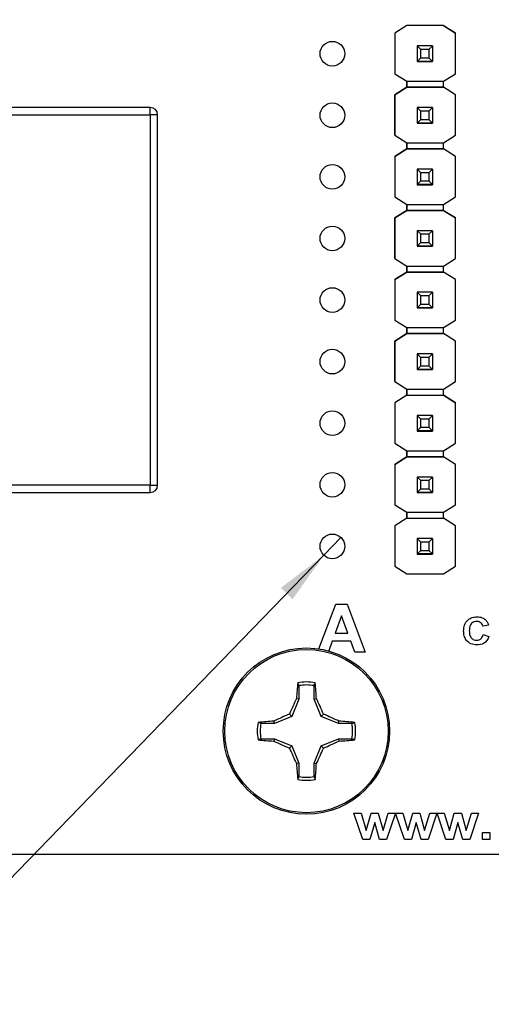
# Model space of a CAD drawing. Units: inches. Extents: x 0.1 to 11.2, y 0.1 to 7.3.
# Drawn here: x 6.2 to 7, y 3.4 to 5 of the extents above; entities that cross this region are included whole.
import ezdxf

# ---------------------------------------------------------------- set-up
doc = ezdxf.new("R2010")
doc.units = ezdxf.units.IN
doc.header["$LTSCALE"] = 0.666667
doc.header["$MEASUREMENT"] = 0
doc.styles.add('SLDTEXTSTYLE0', font='TXT', dxfattribs={"width": 0.75})
doc.dimstyles.new('SLDDIMSTYLE1', dxfattribs={"dimtxt": 0.091864, "dimasz": 0.086667, "dimexe": 0, "dimexo": 0.0625, "dimgap": 0.022966, "dimtad": 1, "dimrnd": 1e-09, "dimzin": 12, "dimdsep": 46, "dimtxsty": 'SLDTEXTSTYLE0', "dimsah": 1, "dimcen": 0.09, "dimadec": 0, "dimazin": 3, "dimtfac": 1, "dimtofl": 0, "dimtmove": 0, "dimatfit": 3, "dimfxl": 0, "dimfrac": 2, "dimtolj": 1, "dimtzin": 12, "dimarcsym": 0})
doc.dimstyles.new('SLDDIMSTYLE5', dxfattribs={"dimtxt": 0.091864, "dimasz": 0.086667, "dimexe": 0, "dimexo": 0.0625, "dimgap": 0.022966, "dimtad": 0, "dimtih": 1, "dimtoh": 1, "dimrnd": 1e-09, "dimdsep": 46, "dimtxsty": 'SLDTEXTSTYLE0', "dimblk1": 'NONE', "dimsah": 1, "dimcen": 0, "dimadec": 0, "dimazin": 2, "dimtfac": 1, "dimtmove": 0, "dimatfit": 3, "dimldrblk": 'NONE', "dimfxl": 0, "dimfrac": 2, "dimtolj": 1, "dimtzin": 12, "dimarcsym": 0})

# ---------------------------------------------------------------- blocks, each defined once
blk = doc.blocks.new('_D_2')
at = {"color": 7, "linetype": 'Continuous', "lineweight": 18}
for p, q in [((5.631, 4.8959), (5.631, 6.2805)), ((8.773, 4.8959), (8.773, 6.2805)), ((5.631, 6.2542), (8.773, 6.2542))]:
    blk.add_line(p, q, dxfattribs=at)
for points in [[(5.631, 6.2542), (5.7177, 6.2409), (5.7177, 6.2676)], [(8.773, 6.2542), (8.6864, 6.2676), (8.6864, 6.2409)]]:
    blk.add_solid(points, dxfattribs=at)
at = {"color": 7, "linetype": 'Continuous', "lineweight": 18, "attachment_point": 1, "style": 'SLDTEXTSTYLE0'}
for s, insert, char_height in [('(Connectors)', (6.9859, 6.3726), 0.091864), ('3.14', (6.7139, 6.3726), 0.09186)]:
    blk.add_mtext(s, dxfattribs=dict(at, insert=insert, char_height=char_height))
blk = doc.blocks.new('_D_8')
at = {"color": 7, "linetype": 'Continuous', "lineweight": 18}
for p, q in [((6.7659, 4.1833), (6.7381, 4.1545)), ((6.7381, 4.1545), (6.0343, 3.4274)), ((6.0343, 3.4274), (5.2446, 3.4274))]:
    blk.add_line(p, q, dxfattribs=at)
blk.add_solid([(6.7381, 4.1545), (6.6683, 4.1015), (6.6874, 4.083)], dxfattribs=at)
at = {"color": 7, "linetype": 'Continuous', "lineweight": 18, "char_height": 0.09186, "attachment_point": 1, "style": 'SLDTEXTSTYLE0'}
for s, insert in [('%%c', (5.2446, 3.5459)), ('Inside', (5.6551, 3.5473)), ('0.04', (5.3831, 3.5473))]:
    blk.add_mtext(s, dxfattribs=dict(at, insert=insert))
blk = doc.blocks.new('_NONE')

msp = doc.modelspace()

# ---------------------------------------------------------------- linework, layer by layer
at = {"color": 7, "linetype": 'Continuous', "lineweight": 25}
for p, q in [((6.873, 5.0145), (6.8533, 5.0022)), ((6.8729, 5.0145), (6.8533, 5.0022)), ((6.8729, 5.0145), (6.8729, 5.0145)), ((6.8729, 5.0145), (6.873, 5.0145)), ((6.873, 5.0145), (6.873, 5.0145)), ((6.9319, 5.0145), (6.873, 5.0145)), ((6.9319, 5.0145), (6.873, 5.0145)), ((6.9516, 5.0022), (6.9319, 5.0145)), ((6.9319, 5.0145), (6.9319, 5.0145)), ((6.9319, 5.0145), (6.932, 5.0145)), ((6.932, 5.0145), (6.932, 5.0145)), ((6.932, 5.0145), (6.9516, 5.0022)), ((6.8533, 5.0022), (6.8533, 5.0022)), ((6.8533, 5.0022), (6.8533, 4.9364)), ((6.8533, 5.0022), (6.8533, 4.9364)), ((6.9516, 4.9364), (6.9516, 5.0022)), ((6.9516, 5.0022), (6.9516, 5.0022)), ((6.8953, 4.9756), (6.8894, 4.9815)), ((6.9146, 4.9815), (6.8894, 4.9815)), ((6.8894, 4.9815), (6.8894, 4.9563)), ((6.8894, 4.9815), (6.8894, 4.9815)), ((6.9087, 4.9756), (6.8953, 4.9756)), ((6.8953, 4.9622), (6.8953, 4.9756)), ((6.9146, 4.9815), (6.9087, 4.9756)), ((6.9087, 4.9756), (6.9087, 4.9622)), ((6.9146, 4.9815), (6.9146, 4.9563)), ((6.9146, 4.9815), (6.9146, 4.9815)), ((6.8894, 4.9563), (6.8953, 4.9622)), ((6.8894, 4.9563), (6.9146, 4.9563)), ((6.8894, 4.9563), (6.8894, 4.9563)), ((6.9146, 4.9563), (6.8894, 4.9563)), ((6.8894, 4.9563), (6.8894, 4.9562)), ((6.8953, 4.9622), (6.9087, 4.9622)), ((6.9087, 4.9622), (6.9146, 4.9563)), ((6.9146, 4.9563), (6.9146, 4.9563)), ((6.9146, 4.9563), (6.9146, 4.9562)), ((6.8894, 4.9562), (6.9146, 4.9562)), ((6.8894, 4.9561), (6.8894, 4.9562)), ((6.9146, 4.9562), (6.9146, 4.9561)), ((6.8533, 4.9364), (6.8729, 4.9241)), ((6.8533, 4.9364), (6.8533, 4.9364)), ((6.932, 4.9241), (6.9516, 4.9364)), ((6.8729, 4.9143), (6.8533, 4.902)), ((6.8533, 4.902), (6.8729, 4.9143)), ((6.8729, 4.9241), (6.932, 4.9241)), ((6.8729, 4.9143), (6.8729, 4.9241)), ((6.8729, 4.9241), (6.8729, 4.9143)), ((6.932, 4.9143), (6.8729, 4.9143)), ((6.8729, 4.9143), (6.8729, 4.9143)), ((6.8729, 4.9143), (6.8729, 4.9143)), ((6.8729, 4.9143), (6.8729, 4.9143)), ((6.8729, 4.9143), (6.932, 4.9143)), ((6.932, 4.9143), (6.932, 4.9241)), ((6.9516, 4.902), (6.932, 4.9143)), ((6.932, 4.9143), (6.932, 4.9143)), ((6.9516, 4.902), (6.932, 4.9143)), ((6.8533, 4.902), (6.8533, 4.8364)), ((6.8533, 4.902), (6.8533, 4.902)), ((6.8533, 4.8364), (6.8533, 4.902)), ((6.9516, 4.8364), (6.9516, 4.902)), ((6.9516, 4.902), (6.9516, 4.902)), ((6.4566, 4.8815), (5.6428, 4.8815)), ((6.4566, 4.8697), (6.4566, 4.8815)), ((6.8953, 4.8756), (6.8894, 4.8815)), ((6.9146, 4.8815), (6.8894, 4.8815)), ((6.8894, 4.8815), (6.8894, 4.8563)), ((6.8894, 4.8815), (6.8894, 4.8815)), ((6.9146, 4.8815), (6.9087, 4.8756)), ((6.9146, 4.8815), (6.9146, 4.8563)), ((6.9146, 4.8815), (6.9146, 4.8815)), ((5.6428, 4.8697), (6.4566, 4.8697)), ((6.4566, 4.8697), (6.4566, 4.2681)), ((6.4684, 4.8697), (6.4566, 4.8697)), ((6.4684, 4.2681), (6.4684, 4.8697)), ((6.8894, 4.8563), (6.8953, 4.8622)), ((6.9087, 4.8756), (6.8953, 4.8756)), ((6.8953, 4.8622), (6.8953, 4.8756)), ((6.8953, 4.8622), (6.9087, 4.8622)), ((6.9087, 4.8756), (6.9087, 4.8622)), ((6.9087, 4.8622), (6.9146, 4.8563)), ((6.8894, 4.8563), (6.9146, 4.8563)), ((6.8894, 4.8563), (6.8894, 4.8563)), ((6.9146, 4.8563), (6.8894, 4.8563)), ((6.8894, 4.8563), (6.8894, 4.8562)), ((6.8894, 4.8562), (6.9146, 4.8562)), ((6.8894, 4.8561), (6.8894, 4.8562)), ((6.9146, 4.8563), (6.9146, 4.8563)), ((6.9146, 4.8563), (6.9146, 4.8562)), ((6.9146, 4.8562), (6.9146, 4.8561)), ((6.8533, 4.8364), (6.8729, 4.8241)), ((6.8533, 4.8364), (6.8533, 4.8364)), ((6.932, 4.8241), (6.9516, 4.8364)), ((6.8729, 4.8143), (6.8533, 4.802)), ((6.8533, 4.802), (6.8729, 4.8143)), ((6.8729, 4.8241), (6.932, 4.8241)), ((6.8729, 4.8143), (6.8729, 4.8241)), ((6.8729, 4.8241), (6.8729, 4.8143)), ((6.8729, 4.8143), (6.8729, 4.8143)), ((6.8729, 4.8143), (6.8729, 4.8143)), ((6.8729, 4.8143), (6.8729, 4.8143)), ((6.932, 4.8143), (6.8729, 4.8143)), ((6.8729, 4.8143), (6.932, 4.8143)), ((6.932, 4.8143), (6.932, 4.8241)), ((6.9516, 4.802), (6.932, 4.8143)), ((6.932, 4.8143), (6.932, 4.8143)), ((6.9516, 4.802), (6.932, 4.8143)), ((6.8533, 4.802), (6.8533, 4.802)), ((6.8533, 4.802), (6.8533, 4.7364)), ((6.8533, 4.802), (6.8533, 4.7364)), ((6.9516, 4.7364), (6.9516, 4.802)), ((6.9516, 4.802), (6.9516, 4.802)), ((6.8953, 4.7756), (6.8894, 4.7815)), ((6.9146, 4.7815), (6.8894, 4.7815)), ((6.8894, 4.7815), (6.8894, 4.7563)), ((6.8894, 4.7815), (6.8894, 4.7815)), ((6.9146, 4.7815), (6.9087, 4.7756)), ((6.9146, 4.7815), (6.9146, 4.7563)), ((6.9146, 4.7815), (6.9146, 4.7815)), ((6.9087, 4.7756), (6.8953, 4.7756)), ((6.8953, 4.7622), (6.8953, 4.7756)), ((6.9087, 4.7756), (6.9087, 4.7622)), ((6.8894, 4.7563), (6.8953, 4.7622)), ((6.8894, 4.7563), (6.9146, 4.7563)), ((6.8894, 4.7563), (6.8894, 4.7563)), ((6.9146, 4.7563), (6.8894, 4.7563)), ((6.8894, 4.7563), (6.8894, 4.7562)), ((6.8894, 4.7562), (6.9146, 4.7562)), ((6.8894, 4.7561), (6.8894, 4.7562)), ((6.8953, 4.7622), (6.9087, 4.7622)), ((6.9087, 4.7622), (6.9146, 4.7563)), ((6.9146, 4.7563), (6.9146, 4.7563)), ((6.9146, 4.7563), (6.9146, 4.7562)), ((6.9146, 4.7562), (6.9146, 4.7561)), ((6.8533, 4.7364), (6.8729, 4.7241)), ((6.8533, 4.7364), (6.8533, 4.7364)), ((6.932, 4.7241), (6.9516, 4.7364)), ((6.8729, 4.7241), (6.932, 4.7241)), ((6.8729, 4.7145), (6.8729, 4.7241)), ((6.8729, 4.7241), (6.8729, 4.7145)), ((6.932, 4.7145), (6.932, 4.7241)), ((6.873, 4.7145), (6.8533, 4.7022)), ((6.8533, 4.7022), (6.8729, 4.7145)), ((6.8533, 4.7022), (6.8533, 4.6364)), ((6.8533, 4.7022), (6.8533, 4.7022)), ((6.8533, 4.6364), (6.8533, 4.7022)), ((6.8729, 4.7145), (6.8729, 4.7145)), ((6.8729, 4.7145), (6.873, 4.7145)), ((6.8729, 4.7145), (6.8729, 4.7145)), ((6.9319, 4.7145), (6.873, 4.7145)), ((6.873, 4.7145), (6.873, 4.7145)), ((6.873, 4.7145), (6.9319, 4.7145)), ((6.9516, 4.7022), (6.9319, 4.7145)), ((6.9319, 4.7145), (6.9319, 4.7145)), ((6.9319, 4.7145), (6.932, 4.7145)), ((6.9319, 4.7145), (6.932, 4.7145)), ((6.932, 4.7145), (6.932, 4.7145)), ((6.932, 4.7145), (6.9516, 4.7022)), ((6.9516, 4.6364), (6.9516, 4.7022)), ((6.9516, 4.7022), (6.9516, 4.7022)), ((6.8953, 4.6756), (6.8894, 4.6815)), ((6.9146, 4.6815), (6.8894, 4.6815)), ((6.8894, 4.6815), (6.8894, 4.6563)), ((6.8894, 4.6815), (6.8894, 4.6815)), ((6.9087, 4.6756), (6.8953, 4.6756)), ((6.8953, 4.6622), (6.8953, 4.6756)), ((6.9146, 4.6815), (6.9087, 4.6756)), ((6.9087, 4.6756), (6.9087, 4.6622)), ((6.9146, 4.6815), (6.9146, 4.6563)), ((6.9146, 4.6815), (6.9146, 4.6815)), ((6.8894, 4.6563), (6.8953, 4.6622)), ((6.8894, 4.6563), (6.9146, 4.6563)), ((6.8894, 4.6563), (6.8894, 4.6563)), ((6.9146, 4.6563), (6.8894, 4.6563)), ((6.8894, 4.6563), (6.8894, 4.6562)), ((6.8894, 4.6562), (6.9146, 4.6562)), ((6.8894, 4.6561), (6.8894, 4.6562)), ((6.8953, 4.6622), (6.9087, 4.6622)), ((6.9087, 4.6622), (6.9146, 4.6563)), ((6.9146, 4.6563), (6.9146, 4.6563)), ((6.9146, 4.6563), (6.9146, 4.6562)), ((6.9146, 4.6562), (6.9146, 4.6561)), ((6.8533, 4.6364), (6.8729, 4.6241)), ((6.8533, 4.6364), (6.8533, 4.6364)), ((6.8729, 4.6241), (6.932, 4.6241)), ((6.8729, 4.6143), (6.8729, 4.6241)), ((6.8729, 4.6241), (6.8729, 4.6143)), ((6.932, 4.6241), (6.9516, 4.6364)), ((6.932, 4.6143), (6.932, 4.6241)), ((6.8729, 4.6143), (6.8533, 4.602)), ((6.8533, 4.602), (6.8729, 4.6143)), ((6.932, 4.6143), (6.8729, 4.6143)), ((6.8729, 4.6143), (6.8729, 4.6143)), ((6.8729, 4.6143), (6.8729, 4.6143)), ((6.8729, 4.6143), (6.8729, 4.6143)), ((6.8729, 4.6143), (6.932, 4.6143)), ((6.9516, 4.602), (6.932, 4.6143)), ((6.932, 4.6143), (6.932, 4.6143)), ((6.9516, 4.602), (6.932, 4.6143)), ((6.8533, 4.602), (6.8533, 4.5364)), ((6.8533, 4.602), (6.8533, 4.602)), ((6.8533, 4.602), (6.8533, 4.5364)), ((6.9516, 4.5364), (6.9516, 4.602)), ((6.9516, 4.602), (6.9516, 4.602)), ((6.8953, 4.5756), (6.8894, 4.5815)), ((6.9146, 4.5815), (6.8894, 4.5815)), ((6.8894, 4.5815), (6.8894, 4.5563)), ((6.8894, 4.5815), (6.8894, 4.5815)), ((6.9087, 4.5756), (6.8953, 4.5756)), ((6.8953, 4.5622), (6.8953, 4.5756)), ((6.9146, 4.5815), (6.9087, 4.5756)), ((6.9087, 4.5756), (6.9087, 4.5622)), ((6.9146, 4.5815), (6.9146, 4.5563)), ((6.9146, 4.5815), (6.9146, 4.5815)), ((6.8894, 4.5563), (6.8953, 4.5622)), ((6.8953, 4.5622), (6.9087, 4.5622)), ((6.9087, 4.5622), (6.9146, 4.5563)), ((6.8894, 4.5563), (6.9146, 4.5563)), ((6.8894, 4.5563), (6.8894, 4.5563)), ((6.9146, 4.5563), (6.8894, 4.5563)), ((6.8894, 4.5563), (6.8894, 4.5562)), ((6.8894, 4.5562), (6.9146, 4.5562)), ((6.8894, 4.5561), (6.8894, 4.5562)), ((6.9146, 4.5563), (6.9146, 4.5563)), ((6.9146, 4.5563), (6.9146, 4.5562)), ((6.9146, 4.5562), (6.9146, 4.5561)), ((6.8533, 4.5364), (6.8729, 4.5241)), ((6.8533, 4.5364), (6.8533, 4.5364)), ((6.932, 4.5241), (6.9516, 4.5364)), ((6.8729, 4.5143), (6.8533, 4.502)), ((6.8533, 4.502), (6.8729, 4.5143)), ((6.8729, 4.5241), (6.932, 4.5241)), ((6.8729, 4.5143), (6.8729, 4.5241)), ((6.8729, 4.5241), (6.8729, 4.5143)), ((6.8729, 4.5143), (6.8729, 4.5143)), ((6.8729, 4.5143), (6.8729, 4.5143)), ((6.8729, 4.5143), (6.8729, 4.5143)), ((6.932, 4.5143), (6.8729, 4.5143)), ((6.8729, 4.5143), (6.932, 4.5143)), ((6.932, 4.5143), (6.932, 4.5241)), ((6.9516, 4.502), (6.932, 4.5143)), ((6.932, 4.5143), (6.932, 4.5143)), ((6.9516, 4.502), (6.932, 4.5143)), ((6.8533, 4.502), (6.8533, 4.502)), ((6.8533, 4.502), (6.8533, 4.4364)), ((6.8533, 4.4364), (6.8533, 4.502)), ((6.9516, 4.4364), (6.9516, 4.502)), ((6.9516, 4.502), (6.9516, 4.502)), ((6.8953, 4.4756), (6.8894, 4.4815)), ((6.9146, 4.4815), (6.8894, 4.4815)), ((6.8894, 4.4815), (6.8894, 4.4563)), ((6.8894, 4.4815), (6.8894, 4.4815)), ((6.9146, 4.4815), (6.9087, 4.4756)), ((6.9146, 4.4815), (6.9146, 4.4563)), ((6.9146, 4.4815), (6.9146, 4.4815)), ((6.8894, 4.4563), (6.8953, 4.4622)), ((6.9087, 4.4756), (6.8953, 4.4756)), ((6.8953, 4.4622), (6.8953, 4.4756)), ((6.8953, 4.4622), (6.9087, 4.4622)), ((6.9087, 4.4756), (6.9087, 4.4622)), ((6.9087, 4.4622), (6.9146, 4.4563)), ((6.8894, 4.4563), (6.9146, 4.4563)), ((6.8894, 4.4563), (6.8894, 4.4563)), ((6.9146, 4.4563), (6.8894, 4.4563)), ((6.8894, 4.4563), (6.8894, 4.4562)), ((6.8894, 4.4562), (6.9146, 4.4562)), ((6.8894, 4.4561), (6.8894, 4.4562)), ((6.9146, 4.4563), (6.9146, 4.4563)), ((6.9146, 4.4563), (6.9146, 4.4562)), ((6.9146, 4.4562), (6.9146, 4.4561)), ((6.8533, 4.4364), (6.8729, 4.4241)), ((6.8533, 4.4364), (6.8533, 4.4364)), ((6.932, 4.4241), (6.9516, 4.4364)), ((6.8729, 4.4143), (6.8533, 4.402)), ((6.8729, 4.4143), (6.8533, 4.402)), ((6.8729, 4.4241), (6.932, 4.4241)), ((6.8729, 4.4143), (6.8729, 4.4241)), ((6.8729, 4.4241), (6.8729, 4.4143)), ((6.8729, 4.4143), (6.932, 4.4143)), ((6.8729, 4.4143), (6.8729, 4.4143)), ((6.8729, 4.4143), (6.8729, 4.4143)), ((6.8729, 4.4143), (6.8729, 4.4143)), ((6.8729, 4.4143), (6.932, 4.4143)), ((6.932, 4.4143), (6.932, 4.4241)), ((6.9516, 4.402), (6.932, 4.4143)), ((6.932, 4.4143), (6.932, 4.4143)), ((6.932, 4.4143), (6.9516, 4.402)), ((6.8533, 4.402), (6.8533, 4.3364)), ((6.8533, 4.402), (6.8533, 4.402)), ((6.8533, 4.402), (6.8533, 4.3364)), ((6.9516, 4.3364), (6.9516, 4.402)), ((6.9516, 4.402), (6.9516, 4.402)), ((6.8953, 4.3756), (6.8894, 4.3815)), ((6.9146, 4.3815), (6.8894, 4.3815)), ((6.8894, 4.3815), (6.8894, 4.3563)), ((6.8894, 4.3815), (6.8894, 4.3815)), ((6.9146, 4.3815), (6.9087, 4.3756)), ((6.9146, 4.3815), (6.9146, 4.3563)), ((6.9146, 4.3815), (6.9146, 4.3815)), ((6.9087, 4.3756), (6.8953, 4.3756)), ((6.8953, 4.3622), (6.8953, 4.3756)), ((6.9087, 4.3756), (6.9087, 4.3622)), ((6.8894, 4.3563), (6.8953, 4.3622)), ((6.8894, 4.3563), (6.9146, 4.3563)), ((6.8894, 4.3563), (6.8894, 4.3563)), ((6.9146, 4.3563), (6.8894, 4.3563)), ((6.8894, 4.3563), (6.8894, 4.3562)), ((6.8894, 4.3562), (6.9146, 4.3562)), ((6.8894, 4.3561), (6.8894, 4.3562)), ((6.8953, 4.3622), (6.9087, 4.3622)), ((6.9087, 4.3622), (6.9146, 4.3563)), ((6.9146, 4.3563), (6.9146, 4.3563)), ((6.9146, 4.3563), (6.9146, 4.3562)), ((6.9146, 4.3562), (6.9146, 4.3561)), ((6.8533, 4.3364), (6.8729, 4.3241)), ((6.8533, 4.3364), (6.8533, 4.3364)), ((6.932, 4.3241), (6.9516, 4.3364)), ((6.8729, 4.3241), (6.932, 4.3241)), ((6.8729, 4.3143), (6.8729, 4.3241)), ((6.8729, 4.3241), (6.8729, 4.3143)), ((6.932, 4.3143), (6.932, 4.3241)), ((6.8729, 4.3143), (6.8533, 4.302)), ((6.8533, 4.302), (6.8729, 4.3143)), ((6.8533, 4.302), (6.8533, 4.2366)), ((6.8533, 4.302), (6.8533, 4.302)), ((6.8533, 4.302), (6.8533, 4.2366)), ((6.932, 4.3143), (6.8729, 4.3143)), ((6.8729, 4.3143), (6.8729, 4.3143)), ((6.8729, 4.3143), (6.8729, 4.3143)), ((6.8729, 4.3143), (6.8729, 4.3143)), ((6.8729, 4.3143), (6.932, 4.3143)), ((6.9516, 4.302), (6.932, 4.3143)), ((6.932, 4.3143), (6.932, 4.3143)), ((6.9516, 4.2366), (6.9516, 4.302)), ((6.9516, 4.302), (6.9516, 4.302)), ((6.8953, 4.2756), (6.8894, 4.2815)), ((6.9146, 4.2815), (6.8894, 4.2815)), ((6.8894, 4.2815), (6.8894, 4.2563)), ((6.8894, 4.2815), (6.8894, 4.2815)), ((6.9087, 4.2756), (6.8953, 4.2756)), ((6.8953, 4.2622), (6.8953, 4.2756)), ((6.9146, 4.2815), (6.9087, 4.2756)), ((6.9087, 4.2756), (6.9087, 4.2622)), ((6.9146, 4.2815), (6.9146, 4.2563)), ((6.9146, 4.2815), (6.9146, 4.2815)), ((6.4566, 4.2681), (5.6428, 4.2681)), ((5.6428, 4.2563), (6.4566, 4.2563)), ((6.4566, 4.2563), (6.4566, 4.2681)), ((6.4566, 4.2681), (6.4684, 4.2681)), ((6.8894, 4.2563), (6.8953, 4.2622)), ((6.8894, 4.2563), (6.9146, 4.2563)), ((6.8894, 4.2563), (6.8894, 4.2563)), ((6.9146, 4.2563), (6.8894, 4.2563)), ((6.8894, 4.2563), (6.8894, 4.2562)), ((6.8894, 4.2562), (6.9146, 4.2562)), ((6.8894, 4.2561), (6.8894, 4.2562)), ((6.8953, 4.2622), (6.9087, 4.2622)), ((6.9087, 4.2622), (6.9146, 4.2563)), ((6.9146, 4.2563), (6.9146, 4.2563)), ((6.9146, 4.2563), (6.9146, 4.2562)), ((6.9146, 4.2562), (6.9146, 4.2561)), ((6.8533, 4.2366), (6.8729, 4.2243)), ((6.8533, 4.2366), (6.8533, 4.2366)), ((6.8729, 4.2145), (6.8729, 4.2243)), ((6.8729, 4.2243), (6.8729, 4.2145)), ((6.8729, 4.2243), (6.932, 4.2243)), ((6.932, 4.2243), (6.9516, 4.2366)), ((6.932, 4.2145), (6.932, 4.2243)), ((6.8729, 4.2145), (6.8533, 4.2022)), ((6.8729, 4.2145), (6.8533, 4.2022)), ((6.8729, 4.2145), (6.932, 4.2145)), ((6.8729, 4.2145), (6.8729, 4.2145)), ((6.8729, 4.2145), (6.8729, 4.2145)), ((6.8729, 4.2145), (6.8729, 4.2145)), ((6.8729, 4.2145), (6.932, 4.2145)), ((6.9516, 4.2022), (6.932, 4.2145)), ((6.932, 4.2145), (6.932, 4.2145)), ((6.8533, 4.2022), (6.8533, 4.1366)), ((6.8533, 4.2022), (6.8533, 4.2022)), ((6.9516, 4.1366), (6.9516, 4.2022)), ((6.9516, 4.2022), (6.9516, 4.2022)), ((6.8953, 4.1758), (6.8894, 4.1817)), ((6.9146, 4.1817), (6.8894, 4.1817)), ((6.8894, 4.1817), (6.8894, 4.1565)), ((6.8894, 4.1817), (6.8894, 4.1817)), ((6.9087, 4.1758), (6.8953, 4.1758)), ((6.8953, 4.1624), (6.8953, 4.1758)), ((6.9146, 4.1817), (6.9087, 4.1758)), ((6.9087, 4.1758), (6.9087, 4.1624)), ((6.9146, 4.1817), (6.9146, 4.1565)), ((6.9146, 4.1817), (6.9146, 4.1817)), ((6.8894, 4.1565), (6.8953, 4.1624)), ((6.8953, 4.1624), (6.9087, 4.1624)), ((6.9087, 4.1624), (6.9146, 4.1565)), ((6.8894, 4.1565), (6.9146, 4.1565)), ((6.8894, 4.1565), (6.8894, 4.1565)), ((6.9146, 4.1565), (6.8894, 4.1565)), ((6.8894, 4.1565), (6.8894, 4.1564)), ((6.8894, 4.1564), (6.9146, 4.1564)), ((6.8894, 4.1563), (6.8894, 4.1564)), ((6.9146, 4.1565), (6.9146, 4.1565)), ((6.9146, 4.1565), (6.9146, 4.1564)), ((6.9146, 4.1564), (6.9146, 4.1563)), ((6.8533, 4.1366), (6.8729, 4.1243)), ((6.8533, 4.1366), (6.8533, 4.1366)), ((6.932, 4.1243), (6.9516, 4.1366)), ((6.8729, 4.1243), (6.932, 4.1243)), ((6.7301, 4.0024), (6.7575, 4.0753)), ((6.7575, 4.0753), (6.7757, 4.0753)), ((6.7757, 4.0753), (6.8054, 3.9969)), ((6.7667, 4.0562), (6.7565, 4.0281)), ((6.777, 4.0281), (6.7667, 4.0562)), ((7.0053, 4.0412), (6.9961, 4.0395)), ((6.7518, 4.015), (6.746, 3.999)), ((6.7818, 4.015), (6.7518, 4.015)), ((6.7565, 4.0281), (6.777, 4.0281)), ((6.7884, 3.9969), (6.7818, 4.015)), ((6.9966, 4.0256), (7.0059, 4.0228)), ((6.8054, 3.9969), (6.7884, 3.9969)), ((6.6976, 3.9428), (6.6957, 3.9475)), ((6.6976, 3.9428), (6.6976, 3.9209)), ((6.7222, 3.9209), (6.7222, 3.9428)), ((6.6976, 3.9209), (6.686, 3.8928)), ((6.6976, 3.9209), (6.6937, 3.9216)), ((6.7222, 3.9209), (6.7261, 3.9216)), ((6.7338, 3.8928), (6.7222, 3.9209)), ((6.6579, 3.8812), (6.6572, 3.8851)), ((6.686, 3.8928), (6.6579, 3.8812)), ((6.686, 3.8928), (6.6823, 3.8965)), ((6.7338, 3.8928), (6.7375, 3.8965)), ((6.7619, 3.8812), (6.7338, 3.8928)), ((6.7619, 3.8812), (6.7626, 3.8851)), ((6.6579, 3.8812), (6.636, 3.8812)), ((6.7838, 3.8812), (6.7619, 3.8812)), ((6.7838, 3.8812), (6.7885, 3.8831)), ((6.636, 3.8566), (6.6313, 3.8548)), ((6.636, 3.8566), (6.6579, 3.8566)), ((6.6579, 3.8566), (6.6572, 3.8527)), ((6.6579, 3.8566), (6.686, 3.845)), ((6.7338, 3.845), (6.7619, 3.8566)), ((6.7619, 3.8566), (6.7626, 3.8527)), ((6.7619, 3.8566), (6.7838, 3.8566)), ((6.686, 3.845), (6.6823, 3.8413)), ((6.686, 3.845), (6.6976, 3.817)), ((6.7222, 3.817), (6.7338, 3.845)), ((6.7338, 3.845), (6.7375, 3.8413)), ((6.6976, 3.817), (6.6937, 3.8162)), ((6.6976, 3.817), (6.6976, 3.795)), ((6.7222, 3.817), (6.7261, 3.8162)), ((6.7222, 3.795), (6.7222, 3.817)), ((6.7222, 3.795), (6.7241, 3.7903)), ((6.8012, 3.6929), (6.787, 3.7359)), ((6.787, 3.7359), (6.7986, 3.7359)), ((6.7986, 3.7359), (6.807, 3.7077)), ((6.807, 3.7077), (6.8148, 3.7359)), ((6.8148, 3.7359), (6.8265, 3.7359)), ((6.8265, 3.7359), (6.8341, 3.7077)), ((6.8341, 3.7077), (6.8426, 3.7359)), ((6.8541, 3.7359), (6.8399, 3.6929)), ((6.8426, 3.7359), (6.8541, 3.7359)), ((6.8545, 3.7359), (6.866, 3.7359)), ((6.8687, 3.6929), (6.8545, 3.7359)), ((6.866, 3.7359), (6.8745, 3.7077)), ((6.8745, 3.7077), (6.8823, 3.7359)), ((6.8823, 3.7359), (6.894, 3.7359)), ((6.894, 3.7359), (6.9016, 3.7077)), ((6.9016, 3.7077), (6.9101, 3.7359)), ((6.9216, 3.7359), (6.9074, 3.6929)), ((6.9101, 3.7359), (6.9216, 3.7359)), ((6.9362, 3.6929), (6.922, 3.7359)), ((6.922, 3.7359), (6.9335, 3.7359)), ((6.9335, 3.7359), (6.9419, 3.7077)), ((6.9419, 3.7077), (6.9498, 3.7359)), ((6.9498, 3.7359), (6.9614, 3.7359)), ((6.9614, 3.7359), (6.9691, 3.7077)), ((6.9691, 3.7077), (6.9775, 3.7359)), ((6.9891, 3.7359), (6.9749, 3.6929)), ((6.9775, 3.7359), (6.9891, 3.7359)), ((6.8206, 3.7205), (6.8129, 3.6929)), ((6.8285, 3.6929), (6.8206, 3.7205)), ((6.888, 3.7205), (6.8803, 3.6929)), ((6.8959, 3.6929), (6.888, 3.7205)), ((6.9555, 3.7205), (6.9478, 3.6929)), ((6.9634, 3.6929), (6.9555, 3.7205)), ((6.9955, 3.6929), (6.9955, 3.7042)), ((6.9955, 3.7042), (7.0075, 3.7042)), ((7.0075, 3.7042), (7.0075, 3.6929)), ((6.8129, 3.6929), (6.8012, 3.6929)), ((6.8399, 3.6929), (6.8285, 3.6929)), ((6.8803, 3.6929), (6.8687, 3.6929)), ((6.9074, 3.6929), (6.8959, 3.6929)), ((6.9478, 3.6929), (6.9362, 3.6929)), ((6.9749, 3.6929), (6.9634, 3.6929)), ((7.0075, 3.6929), (6.9955, 3.6929)), ((5.652, 3.6689), (8.752, 3.6689))]:
    msp.add_line(p, q, dxfattribs=at)
for centre, radius in [((6.752, 4.9689), 0.02), ((6.752, 4.8689), 0.02), ((6.752, 4.7689), 0.02), ((6.752, 4.6689), 0.02), ((6.752, 4.5689), 0.02), ((6.752, 4.4689), 0.02), ((6.752, 4.3689), 0.02), ((6.752, 4.2689), 0.02), ((6.752, 4.1689), 0.02), ((6.7099, 3.8689), 0.135), ((6.7099, 3.8689), 0.1325)]:
    msp.add_circle(centre, radius, dxfattribs=at)
for centre, radius, start, end in [((6.4566, 4.8697), 0.0118, 0, 90), ((6.4566, 4.2681), 0.0118, 270, 0), ((7.3719, 3.8801), 0.6795, 174.307, 176.4922), ((6.7099, 3.8689), 0.0798, 79.7863, 100.2137), ((6.7099, 3.8689), 0.0749, 80.552, 99.448), ((6.0484, 3.8801), 0.679, 3.507, 5.6938), ((7.4686, 3.5556), 0.857, 154.7171, 156.5612), ((5.9511, 3.5556), 0.8571, 23.439, 25.283), ((6.6987, 3.2072), 0.6792, 93.5074, 95.6935), ((7.0232, 3.1103), 0.857, 113.4387, 115.283), ((6.3966, 3.1101), 0.8571, 64.7171, 66.561), ((6.7211, 3.2072), 0.6792, 84.3065, 86.4926), ((6.7099, 3.8689), 0.0798, 169.7863, 190.2137), ((6.7099, 3.8689), 0.0749, 170.552, 189.448), ((6.7099, 3.8689), 0.0749, 350.552, 9.448), ((6.7099, 3.8689), 0.0798, 349.7863, 10.2137), ((6.6987, 4.5306), 0.6792, 264.3065, 266.4926), ((6.7211, 4.5306), 0.6792, 273.5074, 275.6935), ((7.0232, 4.6275), 0.857, 244.717, 246.5613), ((7.4686, 4.1822), 0.857, 203.4388, 205.2829), ((5.9511, 4.1822), 0.8571, 334.7171, 336.561), ((6.3966, 4.6277), 0.8571, 293.439, 295.2829), ((7.3719, 3.8577), 0.6795, 183.5078, 185.693), ((6.0484, 3.8577), 0.679, 354.3062, 356.493), ((6.7099, 3.8689), 0.0798, 259.7863, 280.2137), ((6.7099, 3.8689), 0.0749, 260.552, 279.448)]:
    msp.add_arc(centre, radius, start, end, dxfattribs=at)
for points, knots in [([(6.9649, 4.0313), (6.9651, 4.0347), (6.9656, 4.0414), (6.9711, 4.0495), (6.9787, 4.0539), (6.984, 4.0543), (6.9867, 4.0545)], [0, 0, 0, 0, 0.280562, 0.559379, 0.779404, 1, 1, 1, 1]), ([(6.986, 4.047), (6.9847, 4.0469), (6.982, 4.0467), (6.9783, 4.0446), (6.9745, 4.0399), (6.9743, 4.0353), (6.9741, 4.032)], [0, 0, 0, 0, 0.18726, 0.374183, 0.560921, 1, 1, 1, 1]), ([(6.9961, 4.0395), (6.9956, 4.0407), (6.9948, 4.0431), (6.9921, 4.0455), (6.989, 4.0468), (6.987, 4.0469), (6.986, 4.047)], [0, 0, 0, 0, 0.2797383, 0.559183, 0.7794526, 1, 1, 1, 1]), ([(6.9867, 4.0545), (6.9895, 4.0543), (6.9947, 4.0539), (6.9987, 4.0509), (7.0005, 4.0496)], [0, 0, 0, 0, 0.56003, 1, 1, 1, 1]), ([(7.0005, 4.0496), (7.0017, 4.0482), (7.0039, 4.0457), (7.0049, 4.0426), (7.0053, 4.0412)], [0, 0, 0, 0, 0.559002, 1, 1, 1, 1]), ([(6.9863, 4.0089), (6.9831, 4.0092), (6.9765, 4.0099), (6.9691, 4.0159), (6.9654, 4.0236), (6.9651, 4.0287), (6.9649, 4.0313)], [0, 0, 0, 0, 0.279799, 0.558981, 0.779174, 1, 1, 1, 1]), ([(6.9741, 4.032), (6.9742, 4.0299), (6.9743, 4.0258), (6.9766, 4.0202), (6.9811, 4.0169), (6.9843, 4.0166), (6.986, 4.0164)], [0, 0, 0, 0, 0.281341, 0.560373, 0.77997, 1, 1, 1, 1]), ([(6.986, 4.0164), (6.9874, 4.0165), (6.9903, 4.0168), (6.9947, 4.0199), (6.9959, 4.0235), (6.9966, 4.0256)], [0, 0, 0, 0, 0.280599, 0.560672, 1, 1, 1, 1]), ([(7.0059, 4.0228), (7.005, 4.0205), (7.0033, 4.0159), (6.9965, 4.0099), (6.9902, 4.0093), (6.9863, 4.0089)], [0, 0, 0, 0, 0.281059, 0.561008, 1, 1, 1, 1]), ([(6.7222, 3.9428), (6.7225, 3.9436), (6.7231, 3.9452), (6.7238, 3.9468), (6.7241, 3.9475)], [0, 0, 0, 0, 0.531387, 1, 1, 1, 1]), ([(6.636, 3.8812), (6.6352, 3.8815), (6.6336, 3.8822), (6.6321, 3.8828), (6.6313, 3.8831)], [0, 0, 0, 0, 0.5313872, 1, 1, 1, 1]), ([(6.7838, 3.8566), (6.7846, 3.8563), (6.7862, 3.8557), (6.7877, 3.855), (6.7885, 3.8548)], [0, 0, 0, 0, 0.531387, 1, 1, 1, 1]), ([(6.6976, 3.795), (6.6973, 3.7942), (6.6967, 3.7926), (6.696, 3.7911), (6.6957, 3.7903)], [0, 0, 0, 0, 0.531387, 1, 1, 1, 1])]:
    msp.add_open_spline(points, degree=3, knots=knots, dxfattribs=at)

# ---------------------------------------------------------------- dimensions: what is measured, and where the dimension line sits
at = {"color": 7, "linetype": 'Continuous', "lineweight": 18}
dim = msp.add_linear_dim(base=(8.773, 6.2542), p1=(5.631, 4.8697), p2=(8.773, 4.8697), angle=0, text='<> (Connectors)', dimstyle='SLDDIMSTYLE1', dxfattribs=at)
dim.commit()
dim.dimension.update_dxf_attribs({"geometry": '_D_2', "text_midpoint": (7.2419, 6.2542), "dimtype": 160})
dim = msp.add_diameter_dim_2p(p1=(6.7659, 4.1833), p2=(6.7381, 4.1545), text='<> Inside', dimstyle='SLDDIMSTYLE5', dxfattribs=at)
dim.commit()
dim.dimension.update_dxf_attribs({"geometry": '_D_8', "text_midpoint": (5.6186, 3.5011), "dimtype": 163})

doc.saveas('drawing.dxf')
